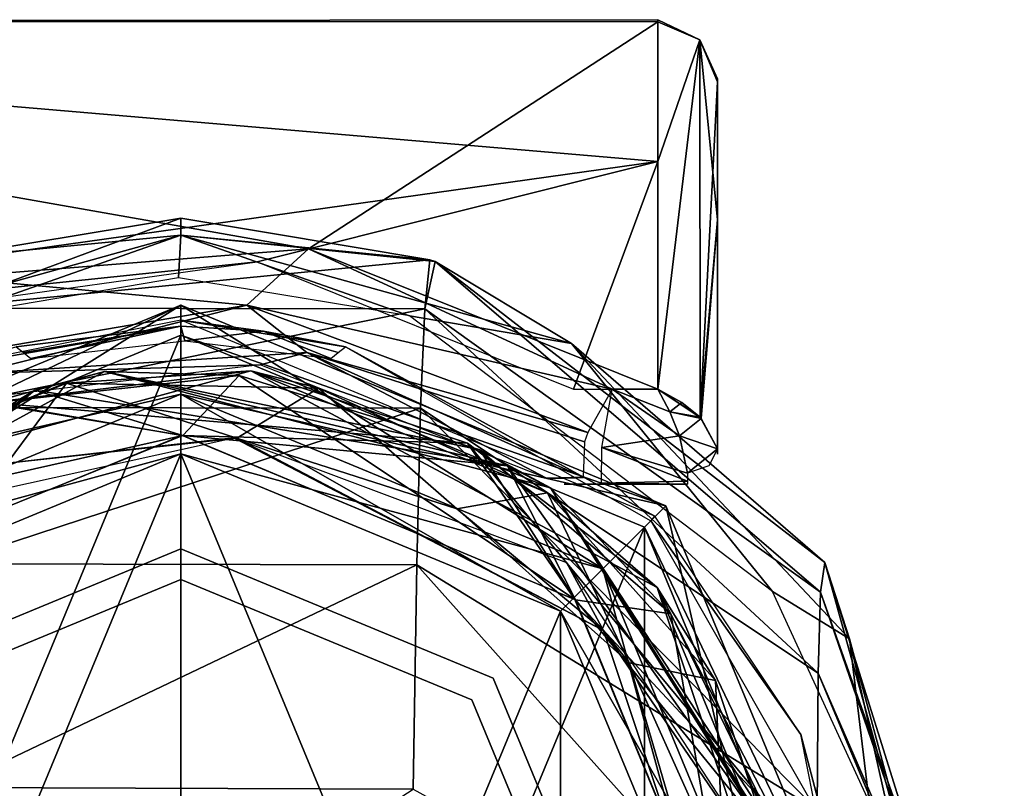
# Model space of a CAD drawing. Units: millimetres. Extents: x -272 to 120, y -152 to 18.
# Drawn here: x -182 to -165, y -57 to -44 of the extents above; entities that cross this region are included whole.
import ezdxf

# ---------------------------------------------------------------- set-up
doc = ezdxf.new("R2010")
doc.units = ezdxf.units.MM
doc.header["$LTSCALE"] = 65.185185
for name, color, linetype in [('563', 7, 'CONTINUOUS'), ('564', 7, 'CONTINUOUS'), ('566', 7, 'CONTINUOUS'), ('568', 7, 'CONTINUOUS'), ('571', 7, 'CONTINUOUS'), ('573', 7, 'CONTINUOUS'), ('574', 7, 'CONTINUOUS'), ('576', 7, 'CONTINUOUS'), ('587', 7, 'CONTINUOUS'), ('588', 7, 'CONTINUOUS'), ('589', 7, 'CONTINUOUS'), ('590', 7, 'CONTINUOUS'), ('591', 7, 'CONTINUOUS'), ('592', 7, 'CONTINUOUS'), ('593', 7, 'CONTINUOUS'), ('594', 7, 'CONTINUOUS'), ('595', 7, 'CONTINUOUS'), ('596', 7, 'CONTINUOUS'), ('597', 7, 'CONTINUOUS'), ('598', 7, 'CONTINUOUS'), ('599', 7, 'CONTINUOUS'), ('600', 7, 'CONTINUOUS'), ('601', 7, 'CONTINUOUS'), ('602', 7, 'CONTINUOUS'), ('603', 7, 'CONTINUOUS'), ('604', 7, 'CONTINUOUS'), ('605', 7, 'CONTINUOUS'), ('637', 7, 'CONTINUOUS'), ('641', 7, 'CONTINUOUS'), ('645', 7, 'CONTINUOUS'), ('646', 7, 'CONTINUOUS'), ('647', 7, 'CONTINUOUS'), ('648', 7, 'CONTINUOUS'), ('651', 7, 'CONTINUOUS'), ('652', 7, 'CONTINUOUS')]:
    doc.layers.add(name, color=color, linetype=linetype)

msp = doc.modelspace()

# ---------------------------------------------------------------- linework, layer by layer
at = {"layer": '563', "color": 7, "linetype": 'Continuous'}
for points in [[(-170.25, -44.7, 115.012), (-170.25, -47.068, 119.591), (-170.25, -44.752, 104.832), (-170.25, -44.7, 115.012)], [(-170.25, -50.908, 123.287), (-170.25, -50.908, 96.713), (-170.25, -44.752, 104.832), (-170.25, -50.908, 123.287)], [(-170.25, -47.068, 119.591), (-170.25, -50.908, 123.287), (-170.25, -44.752, 104.832), (-170.25, -47.068, 119.591)], [(-170.25, -50.977, 96.85), (-170.25, -50.908, 96.713), (-170.25, -50.977, 123.15), (-170.25, -50.977, 96.85)], [(-170.25, -50.977, 123.15), (-170.25, -50.908, 96.713), (-170.25, -50.908, 123.287), (-170.25, -50.977, 123.15)], [(-170.25, -51, 97.002), (-170.25, -50.977, 96.85), (-170.25, -51, 122.998), (-170.25, -51, 97.002)], [(-170.25, -51, 122.998), (-170.25, -50.977, 96.85), (-170.25, -50.977, 123.15), (-170.25, -51, 122.998)]]:
    msp.add_3dface(points, dxfattribs=at)
at = {"layer": '564', "color": 7, "linetype": 'Continuous'}
for points in [[(-171.25, -43.708, 115.194), (-171.25, -43.743, 104.696), (-198.75, -43.737, 104.716), (-171.25, -43.708, 115.194)], [(-171.25, -46.088, 119.943), (-171.25, -43.708, 115.194), (-198.75, -43.737, 115.284), (-171.25, -46.088, 119.943)], [(-198.75, -43.737, 115.284), (-171.25, -43.708, 115.194), (-198.75, -43.737, 104.716), (-198.75, -43.737, 115.284)], [(-198.75, -43.737, 104.716), (-171.25, -43.743, 104.696), (-177.107, -47.555, 98.273), (-198.75, -43.737, 104.716)], [(-198.75, -49.949, 123.834), (-171.25, -46.088, 119.943), (-198.75, -43.737, 115.284), (-198.75, -49.949, 123.834)], [(-183.144, -48.036, 97.782), (-198.75, -43.737, 104.716), (-177.107, -47.555, 98.273), (-183.144, -48.036, 97.782)], [(-171.25, -43.743, 104.696), (-171.25, -49.91, 96.194), (-177.107, -47.555, 98.273), (-171.25, -43.743, 104.696)], [(-177.966, -47.771, 121.952), (-171.25, -46.088, 119.943), (-198.75, -49.949, 123.834), (-177.966, -47.771, 121.952)], [(-172.662, -49.91, 123.806), (-171.25, -46.088, 119.943), (-177.966, -47.771, 121.952), (-172.662, -49.91, 123.806)], [(-171.25, -49.91, 123.806), (-171.25, -46.088, 119.943), (-172.662, -49.91, 123.806), (-171.25, -49.91, 123.806)], [(-177.107, -47.555, 98.273), (-171.25, -49.91, 96.194), (-172.016, -49.91, 96.194), (-177.107, -47.555, 98.273)], [(-183.422, -48.532, 122.684), (-177.966, -47.771, 121.952), (-198.75, -49.949, 123.834), (-183.422, -48.532, 122.684)]]:
    msp.add_3dface(points, dxfattribs=at)
at = {"layer": '566', "color": 7, "linetype": 'Continuous'}
for points in [[(-177.137, -49.294, 98.911), (-177.918, -49.499, 121.26), (-182.705, -49.643, 98.522), (-177.137, -49.294, 98.911)], [(-173.118, -51.404, 123.048), (-177.918, -49.499, 121.26), (-177.137, -49.294, 98.911), (-173.118, -51.404, 123.048)], [(-172.502, -51.387, 96.915), (-173.118, -51.404, 123.048), (-177.137, -49.294, 98.911), (-172.502, -51.387, 96.915)], [(-177.918, -49.499, 121.26), (-182.982, -50.104, 121.897), (-182.705, -49.643, 98.522), (-177.918, -49.499, 121.26)], [(-173.114, -51.406, 123.02), (-173.118, -51.404, 123.048), (-172.502, -51.387, 96.915), (-173.114, -51.406, 123.02)], [(-172.502, -51.387, 96.915), (-172.786, -51.4, 109.394), (-173.114, -51.406, 123.02), (-172.502, -51.387, 96.915)], [(-173.112, -51.407, 122.991), (-173.114, -51.406, 123.02), (-172.786, -51.4, 109.394), (-173.112, -51.407, 122.991)], [(-172.497, -51.392, 96.955), (-172.786, -51.4, 109.394), (-172.502, -51.387, 96.915), (-172.497, -51.392, 96.955)], [(-172.496, -51.393, 96.994), (-172.786, -51.4, 109.394), (-172.497, -51.392, 96.955), (-172.496, -51.393, 96.994)]]:
    msp.add_3dface(points, dxfattribs=at)
at = {"layer": '568', "color": 7, "linetype": 'Continuous'}
for points in [[(-172.822, -51.5, 122.998), (-172.485, -51.5, 109.401), (-170.75, -51.5, 122.998), (-172.822, -51.5, 122.998)], [(-172.485, -51.5, 109.401), (-172.188, -51.5, 97.002), (-170.75, -51.5, 122.998), (-172.485, -51.5, 109.401)], [(-170.75, -51.5, 122.998), (-172.188, -51.5, 97.002), (-170.75, -51.5, 97.002), (-170.75, -51.5, 122.998)]]:
    msp.add_3dface(points, dxfattribs=at)
at = {"layer": '571', "color": 7, "linetype": 'Continuous'}
for points in [[(-171.25, -43.743, 104.696), (-171.25, -43.708, 115.194), (-170.543, -44.048, 104.706), (-171.25, -43.743, 104.696)], [(-171.25, -43.708, 115.194), (-171.25, -46.088, 119.943), (-170.543, -44.048, 115.293), (-171.25, -43.708, 115.194)], [(-171.25, -43.708, 115.194), (-170.543, -44.048, 115.293), (-170.543, -44.048, 104.706), (-171.25, -43.708, 115.194)], [(-171.25, -49.91, 96.194), (-171.25, -43.743, 104.696), (-170.543, -44.048, 104.706), (-171.25, -49.91, 96.194)], [(-171.25, -49.91, 96.194), (-170.543, -44.048, 104.706), (-170.542, -50.38, 96.219), (-171.25, -49.91, 96.194)], [(-171.25, -46.088, 119.943), (-171.25, -49.91, 123.806), (-170.543, -44.048, 115.293), (-171.25, -46.088, 119.943)], [(-171.25, -49.91, 123.806), (-170.542, -50.381, 123.781), (-170.543, -44.048, 115.293), (-171.25, -49.91, 123.806)], [(-170.25, -47.068, 119.591), (-170.25, -44.7, 115.012), (-170.543, -44.048, 115.293), (-170.25, -47.068, 119.591)], [(-170.542, -50.381, 123.781), (-170.25, -47.068, 119.591), (-170.543, -44.048, 115.293), (-170.542, -50.381, 123.781)], [(-170.25, -44.7, 115.012), (-170.25, -44.752, 104.832), (-170.543, -44.048, 104.706), (-170.25, -44.7, 115.012)], [(-170.543, -44.048, 115.293), (-170.25, -44.7, 115.012), (-170.543, -44.048, 104.706), (-170.543, -44.048, 115.293)], [(-170.543, -44.048, 104.706), (-170.25, -44.752, 104.832), (-170.542, -50.38, 96.219), (-170.543, -44.048, 104.706)], [(-170.25, -44.752, 104.832), (-170.25, -50.908, 96.713), (-170.542, -50.38, 96.219), (-170.25, -44.752, 104.832)], [(-170.522, -50.401, 123.77), (-170.25, -47.068, 119.591), (-170.542, -50.381, 123.781), (-170.522, -50.401, 123.77)], [(-170.25, -50.908, 123.287), (-170.25, -47.068, 119.591), (-170.522, -50.401, 123.77), (-170.25, -50.908, 123.287)], [(-171.25, -49.91, 96.194), (-170.542, -50.38, 96.219), (-170.847, -50.13, 96.14), (-171.25, -49.91, 96.194)], [(-170.542, -50.38, 96.219), (-170.25, -50.908, 96.713), (-170.522, -50.401, 96.23), (-170.542, -50.38, 96.219)]]:
    msp.add_3dface(points, dxfattribs=at)
at = {"layer": '573', "color": 7, "linetype": 'Continuous'}
for points in [[(-172.016, -49.91, 96.194), (-170.886, -50.694, 96.021), (-172.186, -50.887, 96.08), (-172.016, -49.91, 96.194)], [(-172.016, -49.91, 96.194), (-171.25, -49.91, 96.194), (-171.049, -50.291, 96.024), (-172.016, -49.91, 96.194)], [(-170.886, -50.694, 96.021), (-172.016, -49.91, 96.194), (-171.049, -50.291, 96.024), (-170.886, -50.694, 96.021)], [(-170.886, -50.694, 96.021), (-170.75, -51.316, 96.424), (-172.186, -50.887, 96.08), (-170.886, -50.694, 96.021)], [(-172.186, -50.887, 96.08), (-170.75, -51.453, 96.699), (-172.194, -51.487, 96.842), (-172.186, -50.887, 96.08)], [(-170.75, -51.316, 96.424), (-170.75, -51.453, 96.699), (-172.186, -50.887, 96.08), (-170.75, -51.316, 96.424)], [(-170.75, -51.453, 96.699), (-170.75, -51.5, 97.002), (-172.194, -51.487, 96.842), (-170.75, -51.453, 96.699)], [(-172.194, -51.487, 96.842), (-170.75, -51.5, 97.002), (-172.189, -51.497, 96.922), (-172.194, -51.487, 96.842)], [(-170.75, -51.5, 97.002), (-172.188, -51.5, 97.002), (-172.189, -51.497, 96.922), (-170.75, -51.5, 97.002)]]:
    msp.add_3dface(points, dxfattribs=at)
at = {"layer": '574', "color": 7, "linetype": 'Continuous'}
for points in [[(-171.25, -49.91, 96.194), (-170.847, -50.13, 96.14), (-171.049, -50.291, 96.024), (-171.25, -49.91, 96.194)], [(-170.847, -50.13, 96.14), (-170.542, -50.38, 96.219), (-171.049, -50.291, 96.024), (-170.847, -50.13, 96.14)], [(-170.542, -50.38, 96.219), (-170.522, -50.401, 96.23), (-171.049, -50.291, 96.024), (-170.542, -50.38, 96.219)], [(-170.522, -50.401, 96.23), (-170.886, -50.694, 96.021), (-171.049, -50.291, 96.024), (-170.522, -50.401, 96.23)], [(-170.522, -50.401, 96.23), (-170.25, -50.908, 96.713), (-170.886, -50.694, 96.021), (-170.522, -50.401, 96.23)], [(-170.25, -50.908, 96.713), (-170.75, -51.316, 96.424), (-170.886, -50.694, 96.021), (-170.25, -50.908, 96.713)], [(-170.75, -51.316, 96.424), (-170.25, -50.908, 96.713), (-170.397, -51.197, 96.509), (-170.75, -51.316, 96.424)]]:
    msp.add_3dface(points, dxfattribs=at)
at = {"layer": '576', "color": 7, "linetype": 'Continuous'}
for points in [[(-183.144, -48.036, 97.782), (-177.107, -47.555, 98.273), (-178.142, -48.497, 98.165), (-183.144, -48.036, 97.782)], [(-177.107, -47.555, 98.273), (-172.016, -49.91, 96.194), (-178.142, -48.497, 98.165), (-177.107, -47.555, 98.273)], [(-183.144, -48.036, 97.782), (-178.142, -48.497, 98.165), (-184.196, -49.532, 97.037), (-183.144, -48.036, 97.782)], [(-178.142, -48.497, 98.165), (-182.705, -49.643, 98.522), (-184.196, -49.532, 97.037), (-178.142, -48.497, 98.165)], [(-177.137, -49.294, 98.911), (-182.705, -49.643, 98.522), (-178.142, -48.497, 98.165), (-177.137, -49.294, 98.911)], [(-172.016, -49.91, 96.194), (-172.422, -50.634, 96.085), (-178.142, -48.497, 98.165), (-172.016, -49.91, 96.194)], [(-172.422, -50.634, 96.085), (-177.137, -49.294, 98.911), (-178.142, -48.497, 98.165), (-172.422, -50.634, 96.085)], [(-172.502, -51.387, 96.915), (-177.137, -49.294, 98.911), (-172.481, -50.792, 96.148), (-172.502, -51.387, 96.915)], [(-172.481, -50.792, 96.148), (-177.137, -49.294, 98.911), (-172.422, -50.634, 96.085), (-172.481, -50.792, 96.148)]]:
    msp.add_3dface(points, dxfattribs=at)
at = {"layer": '587', "color": 253, "linetype": 'Continuous', "true_color": 0xababab}
for points in [[(-179.25, -52.59, 117.81), (-174.01, -54.76, 117.81), (-179.25, -52.59, 101.5), (-179.25, -52.59, 117.81)], [(-179.25, -52.59, 101.5), (-174.01, -54.76, 117.81), (-174.01, -54.76, 101.5), (-179.25, -52.59, 101.5)], [(-174.01, -54.76, 117.81), (-171.84, -60, 117.81), (-174.01, -54.76, 101.5), (-174.01, -54.76, 117.81)], [(-174.01, -54.76, 101.5), (-171.84, -60, 117.81), (-171.84, -60, 101.5), (-174.01, -54.76, 101.5)]]:
    msp.add_3dface(points, dxfattribs=at)
at = {"layer": '588', "color": 253, "linetype": 'Continuous', "true_color": 0xababab}
for points in [[(-179.25, -50.994, 102), (-179.25, -69.006, 102), (-185.618, -66.368, 102), (-179.25, -50.994, 102)], [(-185.618, -53.632, 102), (-179.25, -50.994, 102), (-185.618, -66.368, 102), (-185.618, -53.632, 102)], [(-172.882, -53.632, 102), (-179.25, -69.006, 102), (-179.25, -50.994, 102), (-172.882, -53.632, 102)], [(-172.882, -66.368, 102), (-179.25, -69.006, 102), (-172.882, -53.632, 102), (-172.882, -66.368, 102)], [(-170.244, -60, 102), (-172.882, -66.368, 102), (-172.882, -53.632, 102), (-170.244, -60, 102)]]:
    msp.add_3dface(points, dxfattribs=at)
at = {"layer": '589', "color": 253, "linetype": 'Continuous', "true_color": 0xababab}
for points in [[(-179.25, -48.5, 131.5), (-186.326, -52.924, 103), (-187.382, -51.868, 131.5), (-179.25, -48.5, 131.5)], [(-179.25, -49.994, 103), (-186.326, -52.924, 103), (-179.25, -48.5, 131.5), (-179.25, -49.994, 103)]]:
    msp.add_3dface(points, dxfattribs=at)
at = {"layer": '590', "color": 253, "linetype": 'Continuous', "true_color": 0xababab}
for points in [[(-179.25, -49.994, 103), (-179.25, -48.5, 131.5), (-171.118, -51.868, 131.5), (-179.25, -49.994, 103)], [(-179.25, -49.994, 103), (-171.118, -51.868, 131.5), (-172.174, -52.924, 103), (-179.25, -49.994, 103)], [(-171.118, -51.868, 131.5), (-167.75, -60, 131.5), (-172.174, -52.924, 103), (-171.118, -51.868, 131.5)], [(-172.174, -52.924, 103), (-167.75, -60, 131.5), (-169.244, -60, 103), (-172.174, -52.924, 103)]]:
    msp.add_3dface(points, dxfattribs=at)
at = {"layer": '591', "color": 253, "linetype": 'Continuous', "true_color": 0xababab}
for points in [[(-179.25, -50.994, 102), (-179.25, -49.994, 103), (-172.174, -52.924, 103), (-179.25, -50.994, 102)], [(-172.882, -53.632, 102), (-179.25, -50.994, 102), (-172.174, -52.924, 103), (-172.882, -53.632, 102)], [(-172.882, -53.632, 102), (-172.174, -52.924, 103), (-169.244, -60, 103), (-172.882, -53.632, 102)], [(-170.244, -60, 102), (-172.882, -53.632, 102), (-169.244, -60, 103), (-170.244, -60, 102)]]:
    msp.add_3dface(points, dxfattribs=at)
at = {"layer": '592', "color": 253, "linetype": 'Continuous', "true_color": 0xababab}
for points in [[(-179.25, -53.1, 6.5), (-184.129, -55.121, 6.5), (-179.25, -53.1, 118.61), (-179.25, -53.1, 6.5)], [(-179.25, -53.1, 118.61), (-184.129, -55.121, 6.5), (-184.129, -55.121, 118.61), (-179.25, -53.1, 118.61)]]:
    msp.add_3dface(points, dxfattribs=at)
at = {"layer": '593', "color": 253, "linetype": 'Continuous', "true_color": 0xababab}
for points in [[(-179.25, -53.1, 6.5), (-179.25, -53.1, 118.61), (-174.371, -55.121, 118.61), (-179.25, -53.1, 6.5)], [(-179.25, -53.1, 6.5), (-174.371, -55.121, 118.61), (-174.371, -55.121, 6.5), (-179.25, -53.1, 6.5)], [(-174.371, -55.121, 118.61), (-172.35, -60, 118.61), (-174.371, -55.121, 6.5), (-174.371, -55.121, 118.61)], [(-174.371, -55.121, 6.5), (-172.35, -60, 118.61), (-172.35, -60, 6.5), (-174.371, -55.121, 6.5)]]:
    msp.add_3dface(points, dxfattribs=at)
at = {"layer": '594', "color": 253, "linetype": 'Continuous', "true_color": 0xababab}
for points in [[(-184.49, -54.76, -89.5), (-179.25, -52.59, -89.5), (-184.49, -54.76, -105.81), (-184.49, -54.76, -89.5)], [(-184.49, -54.76, -105.81), (-179.25, -52.59, -89.5), (-179.25, -52.59, -105.81), (-184.49, -54.76, -105.81)]]:
    msp.add_3dface(points, dxfattribs=at)
at = {"layer": '595', "color": 253, "linetype": 'Continuous', "true_color": 0xababab}
for points in [[(-179.25, -52.59, -105.81), (-179.25, -52.59, -89.5), (-174.01, -54.76, -89.5), (-179.25, -52.59, -105.81)], [(-174.01, -54.76, -105.81), (-179.25, -52.59, -105.81), (-174.01, -54.76, -89.5), (-174.01, -54.76, -105.81)], [(-171.84, -60, -105.81), (-174.01, -54.76, -105.81), (-171.84, -60, -89.5), (-171.84, -60, -105.81)], [(-171.84, -60, -89.5), (-174.01, -54.76, -105.81), (-174.01, -54.76, -89.5), (-171.84, -60, -89.5)]]:
    msp.add_3dface(points, dxfattribs=at)
at = {"layer": '596', "linetype": 'Continuous'}
for points in [[(-179.25, -69.006, -90), (-179.25, -50.994, -90), (-185.618, -53.632, -90), (-179.25, -69.006, -90)], [(-172.882, -53.632, -90), (-179.25, -50.994, -90), (-172.882, -66.368, -90), (-172.882, -53.632, -90)], [(-172.882, -66.368, -90), (-179.25, -50.994, -90), (-179.25, -69.006, -90), (-172.882, -66.368, -90)], [(-185.618, -66.368, -90), (-179.25, -69.006, -90), (-185.618, -53.632, -90), (-185.618, -66.368, -90)], [(-170.244, -60, -90), (-172.882, -53.632, -90), (-172.882, -66.368, -90), (-170.244, -60, -90)]]:
    msp.add_3dface(points, dxfattribs=at)
at = {"layer": '597', "linetype": 'Continuous'}
for points in [[(-187.029, -52.223, -120), (-179.25, -49, -120), (-187.029, -67.777, -120), (-187.029, -52.223, -120)], [(-187.029, -67.777, -120), (-179.25, -49, -120), (-179.25, -71, -120), (-187.029, -67.777, -120)], [(-179.25, -71, -120), (-179.25, -49, -120), (-171.471, -52.223, -120), (-179.25, -71, -120)], [(-171.471, -67.777, -120), (-179.25, -71, -120), (-171.471, -52.223, -120), (-171.471, -67.777, -120)], [(-168.25, -60, -120), (-171.471, -67.777, -120), (-171.471, -52.223, -120), (-168.25, -60, -120)]]:
    msp.add_3dface(points, dxfattribs=at)
at = {"layer": '598', "linetype": 'Continuous'}
for points in [[(-187.382, -51.868, -119.5), (-179.25, -49.994, -91), (-179.25, -48.5, -119.5), (-187.382, -51.868, -119.5)], [(-186.326, -52.924, -91), (-179.25, -49.994, -91), (-187.382, -51.868, -119.5), (-186.326, -52.924, -91)]]:
    msp.add_3dface(points, dxfattribs=at)
at = {"layer": '599', "linetype": 'Continuous'}
for points in [[(-179.25, -48.5, -119.5), (-179.25, -49.994, -91), (-172.174, -52.924, -91), (-179.25, -48.5, -119.5)], [(-171.118, -51.868, -119.5), (-179.25, -48.5, -119.5), (-172.174, -52.924, -91), (-171.118, -51.868, -119.5)], [(-169.244, -60, -91), (-171.118, -51.868, -119.5), (-172.174, -52.924, -91), (-169.244, -60, -91)], [(-167.75, -60, -119.5), (-171.118, -51.868, -119.5), (-169.244, -60, -91), (-167.75, -60, -119.5)]]:
    msp.add_3dface(points, dxfattribs=at)
at = {"layer": '600', "linetype": 'Continuous'}
for points in [[(-187.029, -52.223, -120), (-187.382, -51.868, -119.5), (-179.25, -48.5, -119.5), (-187.029, -52.223, -120)], [(-179.25, -49, -120), (-187.029, -52.223, -120), (-179.25, -48.5, -119.5), (-179.25, -49, -120)]]:
    msp.add_3dface(points, dxfattribs=at)
at = {"layer": '601', "linetype": 'Continuous'}
for points in [[(-179.25, -49, -120), (-179.25, -48.5, -119.5), (-171.118, -51.868, -119.5), (-179.25, -49, -120)], [(-171.471, -52.223, -120), (-179.25, -49, -120), (-171.118, -51.868, -119.5), (-171.471, -52.223, -120)], [(-171.471, -52.223, -120), (-171.118, -51.868, -119.5), (-167.75, -60, -119.5), (-171.471, -52.223, -120)], [(-168.25, -60, -120), (-171.471, -52.223, -120), (-167.75, -60, -119.5), (-168.25, -60, -120)]]:
    msp.add_3dface(points, dxfattribs=at)
at = {"layer": '602', "linetype": 'Continuous'}
for points in [[(-179.25, -50.994, -90), (-179.25, -49.994, -91), (-186.326, -52.924, -91), (-179.25, -50.994, -90)], [(-185.618, -53.632, -90), (-179.25, -50.994, -90), (-186.326, -52.924, -91), (-185.618, -53.632, -90)]]:
    msp.add_3dface(points, dxfattribs=at)
at = {"layer": '603', "linetype": 'Continuous'}
for points in [[(-179.25, -50.994, -90), (-172.882, -53.632, -90), (-179.25, -49.994, -91), (-179.25, -50.994, -90)], [(-179.25, -49.994, -91), (-172.882, -53.632, -90), (-172.174, -52.924, -91), (-179.25, -49.994, -91)], [(-172.882, -53.632, -90), (-170.244, -60, -90), (-172.174, -52.924, -91), (-172.882, -53.632, -90)], [(-170.244, -60, -90), (-169.244, -60, -91), (-172.174, -52.924, -91), (-170.244, -60, -90)]]:
    msp.add_3dface(points, dxfattribs=at)
at = {"layer": '604', "color": 253, "linetype": 'Continuous', "true_color": 0xababab}
for points in [[(-184.129, -55.121, 5.5), (-179.25, -53.1, 5.5), (-184.129, -55.121, -106.61), (-184.129, -55.121, 5.5)], [(-184.129, -55.121, -106.61), (-179.25, -53.1, 5.5), (-179.25, -53.1, -106.61), (-184.129, -55.121, -106.61)]]:
    msp.add_3dface(points, dxfattribs=at)
at = {"layer": '605', "color": 253, "linetype": 'Continuous', "true_color": 0xababab}
for points in [[(-179.25, -53.1, -106.61), (-179.25, -53.1, 5.5), (-174.371, -55.121, 5.5), (-179.25, -53.1, -106.61)], [(-174.371, -55.121, -106.61), (-179.25, -53.1, -106.61), (-174.371, -55.121, 5.5), (-174.371, -55.121, -106.61)], [(-172.35, -60, -106.61), (-174.371, -55.121, -106.61), (-172.35, -60, 5.5), (-172.35, -60, -106.61)], [(-172.35, -60, 5.5), (-174.371, -55.121, -106.61), (-174.371, -55.121, 5.5), (-172.35, -60, 5.5)]]:
    msp.add_3dface(points, dxfattribs=at)
at = {"layer": '637', "color": 7, "linetype": 'Continuous'}
for points in [[(-183.317, -48.55, 155.051), (-179.247, -47.037, 136.064), (-183.405, -47.729, 136.062), (-183.317, -48.55, 155.051)], [(-175.071, -47.737, 136.062), (-179.247, -47.037, 136.064), (-183.317, -48.55, 155.051), (-175.071, -47.737, 136.062)], [(-175.159, -48.559, 155.072), (-175.071, -47.737, 136.062), (-183.317, -48.55, 155.051), (-175.159, -48.559, 155.072)], [(-175.159, -48.559, 155.072), (-174.983, -47.767, 136.062), (-175.071, -47.737, 136.062), (-175.159, -48.559, 155.072)], [(-168.522, -53.315, 154.774), (-174.983, -47.767, 136.062), (-175.159, -48.559, 155.072), (-168.522, -53.315, 154.774)], [(-168.522, -53.315, 154.774), (-168.45, -52.817, 136.046), (-174.983, -47.767, 136.062), (-168.522, -53.315, 154.774)], [(-183.248, -50.215, 173.995), (-175.159, -48.559, 155.072), (-183.317, -48.55, 155.051), (-183.248, -50.215, 173.995)], [(-175.229, -50.228, 174.037), (-175.159, -48.559, 155.072), (-183.248, -50.215, 173.995), (-175.229, -50.228, 174.037)], [(-175.229, -50.228, 174.037), (-168.559, -54.675, 173.472), (-175.159, -48.559, 155.072), (-175.229, -50.228, 174.037)], [(-168.559, -54.675, 173.472), (-168.522, -53.315, 154.774), (-175.159, -48.559, 155.072), (-168.559, -54.675, 173.472)], [(-183.185, -52.839, 192.809), (-175.229, -50.228, 174.037), (-183.248, -50.215, 173.995), (-183.185, -52.839, 192.809)], [(-175.291, -52.858, 192.871), (-175.229, -50.228, 174.037), (-183.185, -52.839, 192.809), (-175.291, -52.858, 192.871)], [(-175.291, -52.858, 192.871), (-168.579, -56.971, 192.071), (-175.229, -50.228, 174.037), (-175.291, -52.858, 192.871)], [(-168.579, -56.971, 192.071), (-168.559, -54.675, 173.472), (-175.229, -50.228, 174.037), (-168.579, -56.971, 192.071)], [(-168.522, -53.315, 154.774), (-165.966, -60.751, 150.424), (-168.45, -52.817, 136.046), (-168.522, -53.315, 154.774)], [(-165.966, -60.751, 150.424), (-166.251, -60.74, 136.022), (-168.45, -52.817, 136.046), (-165.966, -60.751, 150.424)], [(-183.124, -56.593, 211.537), (-175.291, -52.858, 192.871), (-183.185, -52.839, 192.809), (-183.124, -56.593, 211.537)], [(-175.353, -56.619, 211.62), (-175.291, -52.858, 192.871), (-183.124, -56.593, 211.537), (-175.353, -56.619, 211.62)], [(-175.353, -56.619, 211.62), (-168.594, -60.353, 210.535), (-175.291, -52.858, 192.871), (-175.353, -56.619, 211.62)], [(-168.594, -60.353, 210.535), (-168.579, -56.971, 192.071), (-175.291, -52.858, 192.871), (-168.594, -60.353, 210.535)], [(-168.559, -54.675, 173.472), (-165.697, -61.26, 163.624), (-168.522, -53.315, 154.774), (-168.559, -54.675, 173.472)], [(-165.697, -61.26, 163.624), (-165.966, -60.751, 150.424), (-168.522, -53.315, 154.774), (-165.697, -61.26, 163.624)], [(-168.579, -56.971, 192.071), (-165.44, -62.154, 175.909), (-168.559, -54.675, 173.472), (-168.579, -56.971, 192.071)], [(-165.44, -62.154, 175.909), (-165.697, -61.26, 163.624), (-168.559, -54.675, 173.472), (-165.44, -62.154, 175.909)], [(-183.09, -61.623, 229.978), (-175.353, -56.619, 211.62), (-183.124, -56.593, 211.537), (-183.09, -61.623, 229.978)]]:
    msp.add_3dface(points, dxfattribs=at)
at = {"layer": '641', "color": 7, "linetype": 'Continuous'}
for points in [[(-183.405, -47.729, 136.062), (-179.247, -47.037, 136.064), (-179.25, -47.323, 135.341), (-183.405, -47.729, 136.062)], [(-179.247, -47.037, 136.064), (-175.071, -47.737, 136.062), (-179.25, -47.323, 135.341), (-179.247, -47.037, 136.064)], [(-185.803, -49.146, 135.339), (-183.405, -47.729, 136.062), (-179.25, -47.323, 135.341), (-185.803, -49.146, 135.339)], [(-185.803, -49.146, 135.339), (-179.25, -47.323, 135.341), (-183.145, -48.697, 135.04), (-185.803, -49.146, 135.339)], [(-183.145, -48.697, 135.04), (-179.25, -47.323, 135.341), (-179.285, -48.038, 135.04), (-183.145, -48.697, 135.04)], [(-179.285, -48.038, 135.04), (-179.25, -47.323, 135.341), (-175.415, -48.677, 135.04), (-179.285, -48.038, 135.04)], [(-175.071, -47.737, 136.062), (-174.983, -47.767, 136.062), (-179.25, -47.323, 135.341), (-175.071, -47.737, 136.062)], [(-179.25, -47.323, 135.341), (-174.983, -47.767, 136.062), (-172.698, -49.144, 135.339), (-179.25, -47.323, 135.341)], [(-179.25, -47.323, 135.341), (-172.698, -49.144, 135.339), (-175.415, -48.677, 135.04), (-179.25, -47.323, 135.341)], [(-174.983, -47.767, 136.062), (-168.45, -52.817, 136.046), (-172.698, -49.144, 135.339), (-174.983, -47.767, 136.062)], [(-175.415, -48.677, 135.04), (-172.698, -49.144, 135.339), (-169.327, -53.301, 135.04), (-175.415, -48.677, 135.04)], [(-172.698, -49.144, 135.339), (-168.45, -52.817, 136.046), (-168.037, -54.098, 135.333), (-172.698, -49.144, 135.339)], [(-172.698, -49.144, 135.339), (-168.037, -54.098, 135.333), (-169.327, -53.301, 135.04), (-172.698, -49.144, 135.339)], [(-168.45, -52.817, 136.046), (-166.251, -60.74, 136.022), (-168.037, -54.098, 135.333), (-168.45, -52.817, 136.046)], [(-169.327, -53.301, 135.04), (-168.037, -54.098, 135.333), (-167.706, -56.831, 135.04), (-169.327, -53.301, 135.04)], [(-168.037, -54.098, 135.333), (-166.251, -60.74, 136.022), (-166.55, -60.725, 135.326), (-168.037, -54.098, 135.333)], [(-168.037, -54.098, 135.333), (-166.55, -60.725, 135.326), (-167.706, -56.831, 135.04), (-168.037, -54.098, 135.333)]]:
    msp.add_3dface(points, dxfattribs=at)
at = {"layer": '645', "color": 254, "linetype": 'Continuous', "true_color": 0xcfd1e0}
for points in [[(-183.96, -51.963, 134.14), (-178.358, -50.727, 134.14), (-182.161, -51.151, 133.898), (-183.96, -51.963, 134.14)], [(-182.161, -51.151, 133.898), (-178.358, -50.727, 134.14), (-178.308, -50.732, 133.777), (-182.161, -51.151, 133.898)], [(-178.358, -50.727, 134.14), (-172.159, -53.959, 133.918), (-178.308, -50.732, 133.777), (-178.358, -50.727, 134.14)], [(-178.308, -50.732, 133.777), (-172.159, -53.959, 133.918), (-174.619, -51.917, 133.656), (-178.308, -50.732, 133.777)], [(-174.619, -51.917, 133.656), (-172.159, -53.959, 133.918), (-171.73, -54.501, 133.535), (-174.619, -51.917, 133.656)], [(-172.159, -53.959, 133.918), (-169.953, -60.593, 133.696), (-171.73, -54.501, 133.535), (-172.159, -53.959, 133.918)], [(-171.73, -54.501, 133.535), (-169.953, -60.593, 133.696), (-170.143, -58.038, 133.414), (-171.73, -54.501, 133.535)]]:
    msp.add_3dface(points, dxfattribs=at)
at = {"layer": '646', "color": 254, "linetype": 'Continuous', "true_color": 0xcfd1e0}
for points in [[(-181.696, -49.923, 131.157), (-185.772, -53.348, 130.764), (-188.155, -54.687, 131.387), (-181.696, -49.923, 131.157)], [(-179.213, -50.685, 130.539), (-185.772, -53.348, 130.764), (-181.696, -49.923, 131.157), (-179.213, -50.685, 130.539)], [(-173.772, -51.195, 130.928), (-179.213, -50.685, 130.539), (-181.696, -49.923, 131.157), (-173.772, -51.195, 130.928)], [(-179.231, -50.685, 132.353), (-185.794, -53.37, 132.579), (-182.439, -50.133, 132.993), (-179.231, -50.685, 132.353)], [(-174.442, -50.812, 132.763), (-179.231, -50.685, 132.353), (-182.439, -50.133, 132.993), (-174.442, -50.812, 132.763)], [(-172.639, -53.437, 132.126), (-179.231, -50.685, 132.353), (-174.442, -50.812, 132.763), (-172.639, -53.437, 132.126)], [(-172.63, -53.446, 130.311), (-179.213, -50.685, 130.539), (-173.772, -51.195, 130.928), (-172.63, -53.446, 130.311)], [(-172.159, -53.959, 133.918), (-178.358, -50.727, 134.14), (-172.782, -52.814, 134.14), (-172.159, -53.959, 133.918)], [(-169.325, -56.995, 132.534), (-172.639, -53.437, 132.126), (-174.442, -50.812, 132.763), (-169.325, -56.995, 132.534)], [(-169.129, -57.742, 130.698), (-172.63, -53.446, 130.311), (-173.772, -51.195, 130.928), (-169.129, -57.742, 130.698)], [(-169.445, -57.941, 134.14), (-172.159, -53.959, 133.918), (-172.782, -52.814, 134.14), (-169.445, -57.941, 134.14)], [(-169.935, -60, 131.9), (-172.639, -53.437, 132.126), (-169.325, -56.995, 132.534), (-169.935, -60, 131.9)], [(-169.935, -60, 130.086), (-172.63, -53.446, 130.311), (-169.129, -57.742, 130.698), (-169.935, -60, 130.086)], [(-169.953, -60.593, 133.696), (-172.159, -53.959, 133.918), (-169.445, -57.941, 134.14), (-169.953, -60.593, 133.696)]]:
    msp.add_3dface(points, dxfattribs=at)
at = {"layer": '647', "color": 254, "linetype": 'Continuous', "true_color": 0xcfd1e0}
for points in [[(-181.696, -49.923, 131.157), (-187.306, -53.318, 131.52), (-180.526, -49.612, 131.301), (-181.696, -49.923, 131.157)], [(-180.526, -49.612, 131.301), (-187.306, -53.318, 131.52), (-182.467, -50.142, 131.534), (-180.526, -49.612, 131.301)], [(-182.439, -50.133, 132.993), (-185.532, -51.628, 133.266), (-178.076, -49.599, 133.048), (-182.439, -50.133, 132.993)], [(-178.076, -49.599, 133.048), (-185.532, -51.628, 133.266), (-181.164, -49.808, 133.311), (-178.076, -49.599, 133.048)], [(-178.268, -49.677, 131.416), (-180.526, -49.612, 131.301), (-182.467, -50.142, 131.534), (-178.268, -49.677, 131.416)], [(-174.442, -50.812, 132.763), (-182.439, -50.133, 132.993), (-178.076, -49.599, 133.048), (-174.442, -50.812, 132.763)], [(-173.772, -51.195, 130.928), (-181.696, -49.923, 131.157), (-180.526, -49.612, 131.301), (-173.772, -51.195, 130.928)], [(-176.94, -49.891, 133.193), (-178.076, -49.599, 133.048), (-181.164, -49.808, 133.311), (-176.94, -49.891, 133.193)], [(-173.772, -51.195, 130.928), (-180.526, -49.612, 131.301), (-173.051, -51.566, 131.083), (-173.772, -51.195, 130.928)], [(-173.051, -51.566, 131.083), (-180.526, -49.612, 131.301), (-174.233, -50.925, 131.298), (-173.051, -51.566, 131.083)], [(-174.233, -50.925, 131.298), (-180.526, -49.612, 131.301), (-178.268, -49.677, 131.416), (-174.233, -50.925, 131.298)], [(-174.442, -50.812, 132.763), (-178.076, -49.599, 133.048), (-171.261, -53.238, 132.829), (-174.442, -50.812, 132.763)], [(-171.261, -53.238, 132.829), (-178.076, -49.599, 133.048), (-173.1, -51.65, 133.074), (-171.261, -53.238, 132.829)], [(-173.1, -51.65, 133.074), (-178.076, -49.599, 133.048), (-176.94, -49.891, 133.193), (-173.1, -51.65, 133.074)], [(-181.164, -49.808, 133.311), (-185.532, -51.628, 133.266), (-185.07, -51.417, 133.429), (-181.164, -49.808, 133.311)], [(-181.696, -49.923, 131.157), (-188.155, -54.687, 131.387), (-187.306, -53.318, 131.52), (-181.696, -49.923, 131.157)], [(-169.325, -56.995, 132.534), (-174.442, -50.812, 132.763), (-171.261, -53.238, 132.829), (-169.325, -56.995, 132.534)], [(-171.029, -53.679, 131.179), (-173.051, -51.566, 131.083), (-174.233, -50.925, 131.298), (-171.029, -53.679, 131.179)], [(-169.129, -57.742, 130.698), (-173.772, -51.195, 130.928), (-173.051, -51.566, 131.083), (-169.129, -57.742, 130.698)], [(-170.281, -54.796, 132.956), (-171.261, -53.238, 132.829), (-173.1, -51.65, 133.074), (-170.281, -54.796, 132.956)], [(-169.129, -57.742, 130.698), (-173.051, -51.566, 131.083), (-168.954, -58.117, 130.865), (-169.129, -57.742, 130.698)], [(-168.954, -58.117, 130.865), (-173.051, -51.566, 131.083), (-169.191, -57.482, 131.061), (-168.954, -58.117, 130.865)], [(-169.191, -57.482, 131.061), (-173.051, -51.566, 131.083), (-171.029, -53.679, 131.179), (-169.191, -57.482, 131.061)], [(-169.325, -56.995, 132.534), (-171.261, -53.238, 132.829), (-168.798, -60.562, 132.611), (-169.325, -56.995, 132.534)], [(-168.798, -60.562, 132.611), (-171.261, -53.238, 132.829), (-168.949, -58.805, 132.837), (-168.798, -60.562, 132.611)], [(-168.949, -58.805, 132.837), (-171.261, -53.238, 132.829), (-170.281, -54.796, 132.956), (-168.949, -58.805, 132.837)]]:
    msp.add_3dface(points, dxfattribs=at)
at = {"layer": '648', "color": 254, "linetype": 'Continuous', "true_color": 0xcfd1e0}
for points in [[(-178.268, -49.677, 131.416), (-182.467, -50.142, 131.534), (-179.213, -50.685, 131.991), (-178.268, -49.677, 131.416)], [(-172.63, -53.446, 131.764), (-178.268, -49.677, 131.416), (-179.213, -50.685, 131.991), (-172.63, -53.446, 131.764)], [(-174.233, -50.925, 131.298), (-178.268, -49.677, 131.416), (-172.63, -53.446, 131.764), (-174.233, -50.925, 131.298)], [(-182.161, -51.151, 133.898), (-181.164, -49.808, 133.311), (-185.07, -51.417, 133.429), (-182.161, -51.151, 133.898)], [(-182.161, -51.151, 133.898), (-178.308, -50.732, 133.777), (-181.164, -49.808, 133.311), (-182.161, -51.151, 133.898)], [(-178.308, -50.732, 133.777), (-176.94, -49.891, 133.193), (-181.164, -49.808, 133.311), (-178.308, -50.732, 133.777)], [(-178.308, -50.732, 133.777), (-174.619, -51.917, 133.656), (-176.94, -49.891, 133.193), (-178.308, -50.732, 133.777)], [(-174.619, -51.917, 133.656), (-173.1, -51.65, 133.074), (-176.94, -49.891, 133.193), (-174.619, -51.917, 133.656)], [(-182.467, -50.142, 131.534), (-186.132, -52.243, 131.653), (-179.213, -50.685, 131.991), (-182.467, -50.142, 131.534)], [(-179.213, -50.685, 131.991), (-186.132, -52.243, 131.653), (-185.772, -53.348, 132.216), (-179.213, -50.685, 131.991)], [(-171.029, -53.679, 131.179), (-174.233, -50.925, 131.298), (-172.63, -53.446, 131.764), (-171.029, -53.679, 131.179)], [(-174.619, -51.917, 133.656), (-171.73, -54.501, 133.535), (-173.1, -51.65, 133.074), (-174.619, -51.917, 133.656)], [(-171.73, -54.501, 133.535), (-170.281, -54.796, 132.956), (-173.1, -51.65, 133.074), (-171.73, -54.501, 133.535)], [(-169.935, -60, 131.539), (-171.029, -53.679, 131.179), (-172.63, -53.446, 131.764), (-169.935, -60, 131.539)], [(-169.935, -60, 131.539), (-169.191, -57.482, 131.061), (-171.029, -53.679, 131.179), (-169.935, -60, 131.539)], [(-171.73, -54.501, 133.535), (-170.143, -58.038, 133.414), (-170.281, -54.796, 132.956), (-171.73, -54.501, 133.535)], [(-170.143, -58.038, 133.414), (-168.949, -58.805, 132.837), (-170.281, -54.796, 132.956), (-170.143, -58.038, 133.414)]]:
    msp.add_3dface(points, dxfattribs=at)
at = {"layer": '651', "color": 254, "linetype": 'Continuous', "true_color": 0xcfd1e0}
for points in [[(-177.86, -48.937, 136.04), (-176.488, -49.197, 136.04), (-179.25, -48.75, 134.14), (-177.86, -48.937, 136.04)], [(-179.25, -48.75, 134.14), (-176.488, -49.197, 136.04), (-171.299, -52.041, 134.14), (-179.25, -48.75, 134.14)], [(-179.25, -48.85, 136.04), (-177.86, -48.937, 136.04), (-179.25, -48.75, 134.14), (-179.25, -48.85, 136.04)], [(-176.488, -49.197, 136.04), (-171.365, -52.115, 136.04), (-171.299, -52.041, 134.14), (-176.488, -49.197, 136.04)], [(-171.299, -52.041, 134.14), (-171.365, -52.115, 136.04), (-168.852, -55.704, 134.14), (-171.299, -52.041, 134.14)], [(-171.365, -52.115, 136.04), (-168.447, -57.238, 136.04), (-168.852, -55.704, 134.14), (-171.365, -52.115, 136.04)], [(-168.852, -55.704, 134.14), (-168.447, -57.238, 136.04), (-168, -60, 134.14), (-168.852, -55.704, 134.14)]]:
    msp.add_3dface(points, dxfattribs=at)
at = {"layer": '652', "color": 254, "linetype": 'Continuous', "true_color": 0xcfd1e0}
for points in [[(-179.25, -48.85, 136.04), (-179.25, -48.75, 134.14), (-183.556, -49.607, 134.14), (-179.25, -48.85, 136.04)], [(-182.012, -49.197, 136.04), (-179.25, -48.85, 136.04), (-183.556, -49.607, 134.14), (-182.012, -49.197, 136.04)], [(-182.012, -49.197, 136.04), (-181.888, -49.294, 138.402), (-179.25, -48.85, 136.04), (-182.012, -49.197, 136.04)], [(-181.765, -49.391, 140.756), (-179.25, -48.85, 136.04), (-181.888, -49.294, 138.402), (-181.765, -49.391, 140.756)], [(-179.18, -49.097, 140.756), (-179.25, -48.85, 136.04), (-181.765, -49.391, 140.756), (-179.18, -49.097, 140.756)], [(-177.86, -48.937, 136.04), (-179.25, -48.85, 136.04), (-179.18, -49.097, 140.756), (-177.86, -48.937, 136.04)], [(-176.735, -49.391, 140.756), (-177.86, -48.937, 136.04), (-179.18, -49.097, 140.756), (-176.735, -49.391, 140.756)], [(-176.488, -49.197, 136.04), (-177.86, -48.937, 136.04), (-176.612, -49.294, 138.402), (-176.488, -49.197, 136.04)], [(-177.86, -48.937, 136.04), (-176.735, -49.391, 140.756), (-176.612, -49.294, 138.402), (-177.86, -48.937, 136.04)]]:
    msp.add_3dface(points, dxfattribs=at)

doc.saveas('drawing.dxf')
